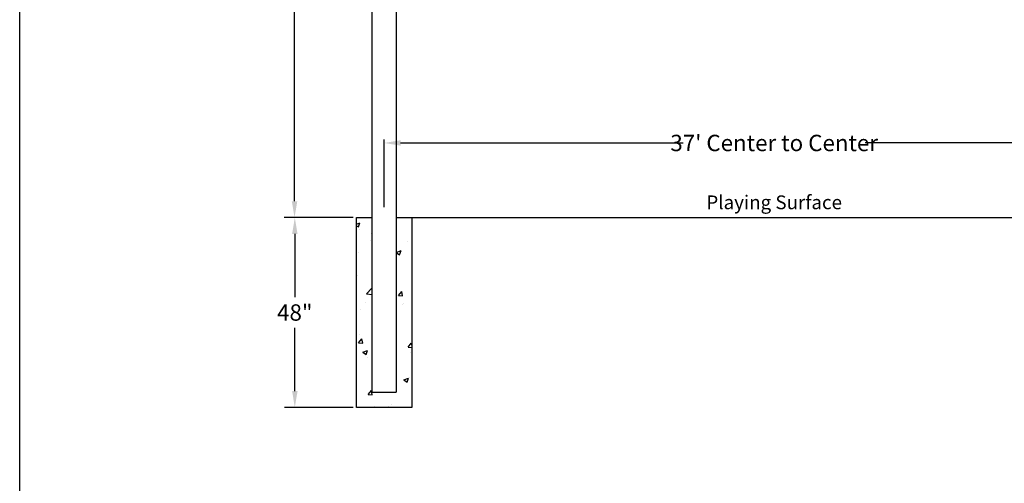
# Model space of a CAD drawing. Units: inches. Extents: x 0 to 217, y 1 to 287.
# Drawn here: x 0 to 143, y 109 to 177 of the extents above; entities that cross this region are included whole.
import ezdxf

# ---------------------------------------------------------------- set-up
doc = ezdxf.new("R2010")
doc.units = ezdxf.units.IN
doc.header["$MEASUREMENT"] = 0
doc.layers.add('ZZ-7-VERYFINE', color=7, linetype='Continuous')
doc.styles.add('ZZ-DIMENSIONS', font='ARIALN.TTF', dxfattribs={"height": 2.38})
doc.dimstyles.new('ZZ-DIM$0', dxfattribs={"dimtxt": 2.38, "dimasz": 2.38, "dimexe": 0.5, "dimexo": 1.5, "dimgap": 1, "dimtad": 1, "dimzin": 0, "dimdsep": 46, "dimtxsty": 'ZZ-DIMENSIONS', "dimcen": 1, "dimclrd": 256, "dimclre": 256, "dimclrt": 256, "dimadec": 0, "dimazin": 0, "dimtfac": 1, "dimtdec": 4, "dimtofl": 0, "dimtmove": 0, "dimatfit": 3, "dimfxl": 1, "dimtolj": 1, "dimtzin": 0, "dimarcsym": 0})

# ---------------------------------------------------------------- blocks, each defined once
blk = doc.blocks.new('*D12')
at = {"layer": 'ZZ-7-VERYFINE', "lineweight": -2, "transparency": 16777216}
for p, q in [((52.94, 149.28), (52.94, 159.12)), ((166.18, 149.28), (166.18, 159.12)), ((55.32, 158.62), (96.36, 158.62)), ((163.8, 158.62), (122.76, 158.62))]:
    blk.add_line(p, q, dxfattribs=at)
at = {"layer": 'ZZ-7-VERYFINE', "transparency": 16777216}
for points in [[(55.32, 159.02), (55.32, 158.23), (52.94, 158.62)], [(163.8, 159.02), (163.8, 158.23), (166.18, 158.62)]]:
    blk.add_solid(points, dxfattribs=at)
at = {"layer": 'ZZ-7-VERYFINE', "transparency": 16777216, "insert": (109.56, 158.62), "char_height": 2.38, "attachment_point": 5, "style": 'ZZ-DIMENSIONS'}
blk.add_mtext("\\A1;37' Center to Center", dxfattribs=at)
blk = doc.blocks.new('*D15')
at = {"layer": 'ZZ-7-VERYFINE', "lineweight": -2, "transparency": 16777216}
for p, q in [((50.69, 241.32), (38.43, 241.32)), ((39.93, 238.94), (39.93, 196.77)), ((39.93, 150.16), (39.93, 192.34)), ((48.44, 147.78), (38.43, 147.78))]:
    blk.add_line(p, q, dxfattribs=at)
at = {"layer": 'ZZ-7-VERYFINE', "transparency": 16777216}
for points in [[(39.53, 238.94), (40.33, 238.94), (39.93, 241.32)], [(39.53, 150.16), (40.33, 150.16), (39.93, 147.78)]]:
    blk.add_solid(points, dxfattribs=at)
at = {"layer": 'ZZ-7-VERYFINE', "transparency": 16777216, "insert": (39.93, 194.55), "char_height": 2.38, "attachment_point": 5, "style": 'ZZ-DIMENSIONS'}
blk.add_mtext('\\A1;96"', dxfattribs=at)
blk = doc.blocks.new('*D16')
at = {"layer": 'ZZ-7-VERYFINE', "lineweight": -2, "transparency": 16777216}
for p, q in [((48.44, 147.78), (38.47, 147.78)), ((39.97, 145.4), (39.97, 136.19)), ((39.97, 122.56), (39.97, 131.76)), ((48.44, 120.18), (38.47, 120.18))]:
    blk.add_line(p, q, dxfattribs=at)
at = {"layer": 'ZZ-7-VERYFINE', "transparency": 16777216}
for points in [[(39.58, 145.4), (40.37, 145.4), (39.97, 147.78)], [(39.58, 122.56), (40.37, 122.56), (39.97, 120.18)]]:
    blk.add_solid(points, dxfattribs=at)
at = {"layer": 'ZZ-7-VERYFINE', "transparency": 16777216, "insert": (39.97, 133.98), "char_height": 2.38, "attachment_point": 5, "style": 'ZZ-DIMENSIONS'}
blk.add_mtext('\\A1;48"', dxfattribs=at)

msp = doc.modelspace()

# ---------------------------------------------------------------- hatches: boundary and pattern name
h = msp.add_hatch()
h.set_pattern_fill('AR-CONC', color=256)
h.set_pattern_definition([(50, (-213.856, 63.7864), (7.1726, -0.62752), [0.75, -8.25]), (355, (-213.856, 63.7864), (-1.38751, 7.52192), [0.6, -6.6]), (100.4514, (-213.2584, 63.734), (5.78509, 6.8944), [0.6374, -7.01142]), (46.1842, (-213.856, 65.786), (10.67241, -1.6552), [1.125, -12.375]), (96.6356, (-212.967, 65.648), (9.34662, 9.74119), [0.9561, -10.51714]), (351.1842, (-213.856, 65.786), (9.34662, 9.7412), [0.9, -9.9]), (21, (-212.856, 65.2864), (5.96907, -4.02619), [0.75, -8.25]), (326, (-212.856, 65.2864), (2.43315, 7.2515), [0.6, -6.6]), (71.4514, (-212.359, 64.951), (8.40222, 3.22531), [0.6374, -7.01142]), (37.5, (-213.856, 63.7864), (0.121599, 3.328939), [0, -6.52, 0, -6.7, 0, -6.625]), (7.5, (-213.856, 63.7864), (2.630695, 3.944117), [0, -3.82, 0, -6.37, 0, -2.525]), (327.5, (-216.086, 63.7864), (5.338224, -0.225549), [0, -2.5, 0, -7.8, 0, -10.35]), (317.5, (-217.086, 63.7864), (5.83186, 1.00105), [0, -3.25, 0, -5.18, 0, -7.35])])
h.paths.add_polyline_path([(48.939, 147.78), (48.939, 120.178), (56.939, 120.178), (56.939, 147.78), (54.689, 147.78), (54.689, 122.428), (51.189, 122.428), (51.189, 147.78)])
h.paths.add_polyline_path([(170.183, 120.178), (170.183, 147.78), (167.933, 147.78), (167.933, 122.428), (164.433, 122.428), (164.433, 147.78), (162.183, 147.78), (162.183, 120.178)])

# ---------------------------------------------------------------- linework, layer by layer
for p, q in [((0.03, 6.721), (0.03, 286.721)), ((51.189, 172.191), (51.189, 241.323)), ((51.189, 122.428), (51.189, 172.191)), ((48.939, 120.179), (48.939, 147.78)), ((48.939, 147.78), (51.189, 147.78)), ((48.939, 120.179), (48.939, 147.78)), ((54.689, 147.78), (56.939, 147.78)), ((56.939, 147.78), (162.183, 147.78)), ((51.189, 122.428), (54.689, 122.428)), ((48.94, 120.178), (48.939, 120.179))]:
    msp.add_line(p, q)
for points in [[(54.689, 202.658), (54.689, 172.191)], [(54.689, 172.191), (54.689, 122.428)], [(56.939, 147.78), (56.939, 120.179), (56.938, 120.178), (48.94, 120.178)]]:
    msp.add_lwpolyline(points)

# ---------------------------------------------------------------- texts
at = {"insert": (109.561, 149.995), "char_height": 2, "attachment_point": 5, "style": 'ZZ-DIMENSIONS'}
msp.add_mtext('\\A1;{\\fArial Narrow|b0|i1|c0|p34;Playing Surface}', dxfattribs=at)

# ---------------------------------------------------------------- dimensions: what is measured, and where the dimension line sits
at = {"layer": 'ZZ-7-VERYFINE'}
for base, p1, p2, text, picture, middle in [((39.932, 147.78), (51.189, 241.323), (48.939, 147.78), '96"', '*D15', (39.932, 194.551)), ((39.975, 120.179), (48.939, 147.78), (48.939, 120.179), '48"', '*D16', (39.975, 133.979))]:
    dim = msp.add_linear_dim(base=base, p1=p1, p2=p2, angle=90, text=text, dimstyle='ZZ-DIM$0', override={"dimexe": 1.5, "dimexo": 0.5, "dimtad": 0, "dimtih": 1, "dimpost": ''}, dxfattribs=at)
    dim.commit()
    dim.dimension.update_dxf_attribs({"geometry": picture, "text_midpoint": middle})
dim = msp.add_linear_dim(base=(166.183, 158.624), p1=(52.939, 147.78), p2=(166.183, 147.78), text="37' Center to Center", dimstyle='ZZ-DIM$0', override={"dimtad": 0, "dimpost": ''}, dxfattribs=at)
dim.commit()
dim.dimension.update_dxf_attribs({"geometry": '*D12', "text_midpoint": (109.561, 158.624)})

doc.saveas('drawing.dxf')
